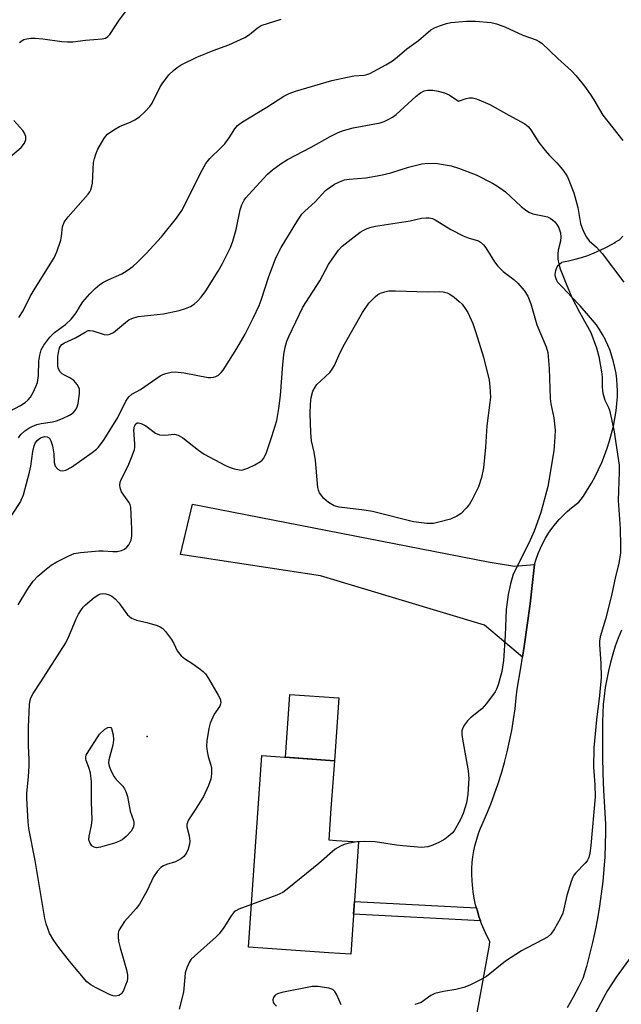
# Model space of a CAD drawing. Units: inches. Extents: x 1159771 to 1165771, y 541460 to 545460.
# Drawn here: x 1163089 to 1163249, y 542027 to 542289 of the extents above; entities that cross this region are included whole.
import ezdxf

# ---------------------------------------------------------------- set-up
doc = ezdxf.new("R2010")
doc.units = ezdxf.units.IN
doc.header["$MEASUREMENT"] = 0
for name, color, linetype in [('BLDG-Footprint', 5, 'Continuous'), ('CULTRL-Pad', 6, 'Continuous'), ('ELEV-Spot Elevation', 7, 'Continuous'), ('TRANS-Driveway', 251, 'Continuous'), ('TRANS-Non Street Sidewalk', 7, 'Continuous'), ('TRANS-Road', 130, 'Continuous'), ('Undefined', 1, 'Continuous')]:
    doc.layers.add(name, color=color, linetype=linetype)

msp = doc.modelspace()

# ---------------------------------------------------------------- linework, layer by layer
at = {"layer": 'BLDG-Footprint', "elevation": 254.2}
msp.add_lwpolyline([(1163178.88, 542069.89), (1163176.78, 542040.03), (1163170.92, 542040.44), (1163149.59, 542041.94), (1163153.16, 542092.85), (1163172.41, 542091.5), (1163171.52, 542078.77), (1163170.94, 542070.45), (1163173.01, 542070.31)], close=True, dxfattribs=at)
at = {"layer": 'CULTRL-Pad'}
msp.add_lwpolyline([(1163173.58, 542108.17), (1163172.41, 542091.5), (1163159.43, 542092.41), (1163160.6, 542109.09)], close=True, dxfattribs=at)
at = {"layer": 'ELEV-Spot Elevation'}
msp.add_point((1163122.62, 542097.91, 257.27), dxfattribs=at)
at = {"layer": 'TRANS-Driveway'}
msp.add_lwpolyline([(1163225.7, 542143.65), (1163225.16, 542138.87), (1163224.47, 542133.18), (1163223.7, 542127.5), (1163222.88, 542121.83), (1163222.43, 542119), (1163212.33, 542127.56), (1163168.77, 542140.63), (1163131.44, 542146.33), (1163134.65, 542159.71), (1163213.31, 542144.39), (1163220.38, 542143.26)], close=True, dxfattribs=at)
at = {"layer": 'TRANS-Non Street Sidewalk'}
msp.add_lwpolyline([(1163210.23, 542052.34), (1163210.46, 542051.49), (1163210.98, 542049.81), (1163211.31, 542048.88), (1163177.53, 542050.69), (1163177.77, 542054.08)], close=True, dxfattribs=at)
at = {"layer": 'TRANS-Road'}
for points in [[(1163209.52, 542019.59), (1163213.14, 542039.47), (1163213.69, 542042.48), (1163213.81, 542043.37), (1163212.99, 542044.93), (1163212.25, 542046.52), (1163211.58, 542048.15), (1163211.31, 542048.88), (1163210.98, 542049.81), (1163210.46, 542051.49), (1163210.23, 542052.34), (1163210.01, 542053.2), (1163209.64, 542054.92), (1163209.35, 542056.66), (1163209.14, 542058.41), (1163209.04, 542059.65), (1163208.98, 542061.23), (1163209, 542062.81), (1163209.1, 542064.39), (1163209.27, 542065.97), (1163209.53, 542067.53), (1163209.87, 542069.08), (1163210.28, 542070.6), (1163210.78, 542072.11), (1163211.34, 542073.58), (1163211.75, 542074.53), (1163212.92, 542077.2), (1163214.02, 542079.91), (1163215.05, 542082.64), (1163216, 542085.4), (1163216.87, 542088.18), (1163217.67, 542090.99), (1163218.39, 542093.82), (1163219.04, 542096.67), (1163219.6, 542099.53), (1163220.09, 542102.41), (1163220.5, 542105.3), (1163220.83, 542108.2), (1163221.03, 542110.53), (1163221.99, 542116.17), (1163222.43, 542119), (1163222.88, 542121.83), (1163223.7, 542127.5), (1163224.47, 542133.18), (1163225.16, 542138.87), (1163225.7, 542143.65), (1163226.13, 542145.12), (1163226.64, 542146.56), (1163227.23, 542147.97), (1163227.89, 542149.34), (1163228.62, 542150.68), (1163229.42, 542151.99), (1163230.28, 542153.25), (1163231.21, 542154.45), (1163232.21, 542155.62), (1163233.26, 542156.72), (1163234.37, 542157.77), (1163235.53, 542158.76), (1163236.75, 542159.69), (1163237.48, 542160.2), (1163238.66, 542161.86), (1163239.78, 542163.57), (1163240.83, 542165.32), (1163241.81, 542167.11), (1163242.73, 542168.93), (1163243.57, 542170.79), (1163244.33, 542172.68), (1163245.03, 542174.59), (1163245.65, 542176.53), (1163246.19, 542178.5), (1163246.65, 542180.48), (1163247.04, 542182.48), (1163247.35, 542184.49), (1163247.58, 542186.52), (1163247.71, 542188.24), (1163247.74, 542189.81), (1163247.69, 542191.38), (1163247.56, 542192.94), (1163247.36, 542194.49), (1163247.07, 542196.03), (1163246.71, 542197.55), (1163246.27, 542199.06), (1163245.76, 542200.54), (1163245.17, 542201.99), (1163244.57, 542203.31), (1163244.52, 542203.41), (1163243.79, 542204.8), (1163242.99, 542206.15), (1163242.18, 542207.37), (1163240.01, 542209.91), (1163237.8, 542212.41), (1163235.53, 542214.88), (1163233.23, 542217.3), (1163231.89, 542218.68), (1163231.61, 542219.15), (1163231.39, 542219.66), (1163231.26, 542220.2), (1163231.2, 542220.75), (1163231.22, 542221.29), (1163231.31, 542221.83), (1163231.49, 542222.35), (1163231.73, 542222.83), (1163232.05, 542223.27), (1163232.42, 542223.66), (1163232.85, 542223.99), (1163232.98, 542224.07), (1163234.73, 542224.41), (1163236.46, 542224.82), (1163238.17, 542225.31), (1163239.86, 542225.87), (1163241.53, 542226.51), (1163243.17, 542227.22), (1163244.78, 542228.01), (1163246.35, 542228.86), (1163246.98, 542229.24), (1163247.16, 542229.22), (1163247.17, 542229.35), (1163247.89, 542229.79), (1163248.29, 542230.04), (1163249.15, 542231.01)], [(1163248.78, 542126.21), (1163247.94, 542124.1), (1163247.17, 542121.96), (1163246.48, 542119.79), (1163245.87, 542117.6), (1163245.33, 542115.39), (1163244.87, 542113.16), (1163244.49, 542110.92), (1163244.19, 542108.66), (1163243.97, 542106.4), (1163243.83, 542104.13), (1163243.76, 542101.85), (1163243.78, 542099.58), (1163243.75, 542097.1), (1163243.75, 542092.6), (1163243.84, 542088.1), (1163244.01, 542083.61), (1163244.25, 542079.12), (1163244.57, 542074.63), (1163244.57, 542072.46), (1163244.51, 542069.17), (1163244.36, 542065.89), (1163244.13, 542062.61), (1163243.82, 542059.33), (1163243.43, 542056.06), (1163242.97, 542052.81), (1163242.42, 542049.56), (1163241.8, 542046.33), (1163241.09, 542043.12), (1163240.31, 542039.92), (1163239.46, 542036.74), (1163238.52, 542033.59), (1163237.46, 542031.49), (1163235.93, 542028.6), (1163234.33, 542025.74)]]:
    msp.add_lwpolyline(points, dxfattribs=at)
at = {"layer": 'Undefined'}
for points, elevation in [([(1163088.65, 542282.45), (1163089.34, 542282.98), (1163089.83, 542283.23), (1163090.59, 542283.47), (1163091.65, 542283.63), (1163092.82, 542283.6), (1163094.89, 542283.41), (1163099.91, 542282.71), (1163101.39, 542282.62), (1163102.86, 542282.69), (1163106.23, 542283.12), (1163110.66, 542283.49), (1163111.5, 542283.67), (1163112.18, 542284.03), (1163112.69, 542284.57), (1163115.16, 542288.45), (1163118.74, 542293.08)], 244), ([(1163088.49, 542209.39), (1163089.58, 542211.11), (1163091.52, 542214.91), (1163092.79, 542217.19), (1163097.88, 542225.24), (1163098.6, 542226.82), (1163099.62, 542229.89), (1163099.83, 542230.98), (1163100.07, 542233.48), (1163100.53, 542234.73), (1163101.58, 542236.15), (1163106.88, 542242.13), (1163107.36, 542242.79), (1163107.59, 542243.26), (1163107.91, 542244.27), (1163108.05, 542245.05), (1163108.2, 542248.8), (1163108.37, 542250.53), (1163108.59, 542251.66), (1163108.95, 542252.75), (1163109.51, 542254.09), (1163111.08, 542256.9), (1163111.53, 542257.52), (1163112.06, 542258.07), (1163113.71, 542259.27), (1163115.22, 542260.14), (1163118.08, 542261.27), (1163119.35, 542261.9), (1163120.54, 542262.72), (1163122.07, 542264.13), (1163123.3, 542265.42), (1163123.98, 542266.36), (1163125.99, 542270.52), (1163126.57, 542271.52), (1163128.41, 542273.84), (1163129.58, 542275.06), (1163130.58, 542275.83), (1163131.68, 542276.5), (1163135.83, 542278.6), (1163140.21, 542280.39), (1163144.31, 542281.82), (1163148.58, 542283.82), (1163149.83, 542284.58), (1163151.84, 542286.3), (1163152.9, 542286.96), (1163158.27, 542288.68)], 246), ([(1163086.03, 542184.4), (1163088.87, 542185.96), (1163090.12, 542186.74), (1163090.99, 542187.49), (1163091.53, 542188.17), (1163092.25, 542189.43), (1163093.02, 542191), (1163093.41, 542192.08), (1163093.67, 542193.91), (1163093.75, 542197.7), (1163094.07, 542199.36), (1163094.44, 542200.71), (1163095.08, 542201.98), (1163096.69, 542204.12), (1163097.92, 542205.35), (1163100.88, 542207.49), (1163102.42, 542208.9), (1163103.76, 542210.61), (1163104.85, 542212.55), (1163105.5, 542213.47), (1163107.34, 542215.63), (1163108.74, 542217.02), (1163110.02, 542218.1), (1163110.97, 542218.73), (1163112.23, 542219.4), (1163115.85, 542220.99), (1163117.29, 542221.87), (1163118.9, 542223), (1163119.96, 542223.95), (1163122.38, 542226.41), (1163126.4, 542230.83), (1163130.39, 542235.73), (1163131.85, 542237.78), (1163134.27, 542242.46), (1163136.77, 542247.69), (1163138.22, 542250.3), (1163139.31, 542251.6), (1163142.33, 542254.53), (1163143.23, 542255.53), (1163144.41, 542257.12), (1163145.94, 542259.52), (1163146.66, 542260.37), (1163147.98, 542261.37), (1163154.49, 542265.24), (1163158.98, 542268.2), (1163160.41, 542268.93), (1163162.05, 542269.52), (1163171.73, 542272.36), (1163175.92, 542273.3), (1163177.6, 542273.57), (1163180.33, 542273.81), (1163181.08, 542273.96), (1163181.82, 542274.23), (1163186.08, 542276.5), (1163187.89, 542277.58), (1163189.15, 542278.57), (1163191.7, 542280.76), (1163194.79, 542283.02), (1163198.09, 542285.81), (1163199.04, 542286.41), (1163200.36, 542286.94), (1163202.27, 542287.55), (1163203.39, 542287.8), (1163207.57, 542288.13), (1163209.95, 542288.15), (1163214.1, 542287.81), (1163215.53, 542287.46), (1163217.74, 542286.62), (1163222.56, 542284.45), (1163226.1, 542283.17), (1163226.89, 542282.78), (1163227.59, 542282.28), (1163231.84, 542278.23), (1163235.52, 542274.91), (1163236.74, 542273.61), (1163238.95, 542270.85), (1163240.46, 542268.71), (1163241.42, 542267.25), (1163243.86, 542263.15), (1163249.18, 542256.45)], 248), ([(1163088.36, 542177.36), (1163088.99, 542178.27), (1163090.04, 542179.24), (1163091.43, 542180.13), (1163093.26, 542180.87), (1163094.39, 542181.15), (1163097.42, 542181.56), (1163098.51, 542181.87), (1163100.12, 542182.46), (1163101.98, 542183.36), (1163102.9, 542184.03), (1163103.49, 542184.62), (1163103.91, 542185.32), (1163104.24, 542186.45), (1163104.64, 542189.11), (1163104.59, 542190.25), (1163104.41, 542190.76), (1163103.98, 542191.49), (1163103.06, 542192.58), (1163102, 542193.33), (1163100.63, 542193.97), (1163099.97, 542194.36), (1163099.42, 542194.94), (1163099.03, 542195.67), (1163098.88, 542196.36), (1163098.83, 542197.21), (1163098.87, 542198.95), (1163098.98, 542200.05), (1163099.3, 542201.32), (1163099.57, 542201.76), (1163099.94, 542202.14), (1163100.62, 542202.61), (1163103.58, 542203.98), (1163106.07, 542205.48), (1163106.9, 542205.86), (1163107.36, 542205.93), (1163108.18, 542205.83), (1163111.18, 542204.8), (1163111.95, 542204.76), (1163112.7, 542204.9), (1163113.66, 542205.37), (1163116.81, 542208.06), (1163117.74, 542208.72), (1163118.53, 542209.1), (1163120.23, 542209.57), (1163126.99, 542210.33), (1163131.08, 542211.2), (1163132.78, 542211.74), (1163134.15, 542212.31), (1163135.12, 542212.92), (1163136, 542213.67), (1163136.97, 542214.79), (1163138.21, 542216.45), (1163141.5, 542221.67), (1163142.68, 542223.71), (1163144.82, 542227.94), (1163145.44, 542229.61), (1163146.33, 542232.77), (1163147.34, 542237.97), (1163147.83, 542239.27), (1163148.44, 542240.51), (1163148.89, 542241.21), (1163149.62, 542242.06), (1163154.65, 542247.43), (1163155.92, 542248.63), (1163158.25, 542250.31), (1163159.95, 542251.4), (1163166.22, 542254.66), (1163171.34, 542257.52), (1163173.46, 542258.54), (1163174.84, 542259.08), (1163177.42, 542259.74), (1163184.58, 542261.09), (1163185.66, 542261.45), (1163186.94, 542262.05), (1163187.92, 542262.61), (1163188.82, 542263.29), (1163194.21, 542268.23), (1163195.35, 542269.08), (1163196.34, 542269.64), (1163197.16, 542269.83), (1163198.59, 542269.78), (1163200.02, 542269.53), (1163201.69, 542269.09), (1163202.99, 542268.57), (1163205.42, 542266.88), (1163207.47, 542267.54), (1163208.39, 542267.75), (1163209.15, 542267.77), (1163210.25, 542267.49), (1163213.75, 542266.01), (1163218.85, 542263.13), (1163223.09, 542260.87), (1163223.96, 542260.13), (1163224.73, 542259.25), (1163226.86, 542255.88), (1163228.51, 542253.76), (1163229.67, 542252.44), (1163231.64, 542250.52), (1163233.15, 542248.69), (1163234.01, 542247.49), (1163234.42, 542246.73), (1163236.14, 542242.46), (1163237.17, 542238.58), (1163237.91, 542234.34), (1163238.64, 542232.4), (1163239.46, 542230.68), (1163240.17, 542229.75), (1163242.16, 542228.04), (1163243.66, 542226.38), (1163249.43, 542218.72)], 250), ([(1163085.6, 542251.63), (1163089.1, 542254.56), (1163089.95, 542255.71), (1163090.36, 542256.71), (1163090.33, 542257.44), (1163089.97, 542258.4), (1163089.5, 542259.04), (1163087.11, 542261.74)], 244), ([(1163084.57, 542153.68), (1163088.8, 542160.16), (1163089.72, 542162.2), (1163091.3, 542168.2), (1163091.65, 542169.82), (1163092.21, 542173.72), (1163092.52, 542175.18), (1163092.83, 542175.96), (1163093.41, 542176.76), (1163094.27, 542177.35), (1163095.27, 542177.68), (1163095.99, 542177.64), (1163096.6, 542177.25), (1163097.02, 542176.59), (1163097.4, 542175.18), (1163097.74, 542173.09), (1163097.85, 542170.79), (1163098.14, 542169.83), (1163098.81, 542169.05), (1163099.47, 542168.67), (1163100.21, 542168.57), (1163100.98, 542168.74), (1163102.46, 542169.59), (1163107.97, 542173.44), (1163109.12, 542174.32), (1163109.7, 542174.91), (1163111.18, 542176.89), (1163114.77, 542182.76), (1163116.95, 542187.09), (1163117.71, 542188.25), (1163118.55, 542188.93), (1163120.87, 542190.16), (1163126.04, 542193.81), (1163126.8, 542194.22), (1163127.59, 542194.5), (1163128.97, 542194.8), (1163130.1, 542194.92), (1163132.42, 542194.64), (1163138.84, 542193.4), (1163139.43, 542193.38), (1163140.3, 542193.48), (1163140.86, 542193.63), (1163141.55, 542194), (1163142.3, 542194.69), (1163142.83, 542195.36), (1163146.43, 542201.09), (1163148.66, 542204.95), (1163150.9, 542209.39), (1163152.38, 542212.5), (1163152.98, 542213.99), (1163154.97, 542220.24), (1163156.76, 542224.92), (1163157.34, 542226.27), (1163158.25, 542227.94), (1163162.69, 542235.19), (1163163.8, 542236.84), (1163164.56, 542237.66), (1163167.28, 542240.1), (1163170.1, 542243.08), (1163171, 542243.84), (1163172.49, 542244.82), (1163173.78, 542245.46), (1163175.13, 542245.95), (1163176.39, 542246.15), (1163180.78, 542246.52), (1163184.78, 542247.19), (1163187.45, 542247.86), (1163192.13, 542249.3), (1163195.73, 542250.18), (1163197.4, 542250.35), (1163199.9, 542250.33), (1163203.52, 542249.67), (1163205.45, 542249.08), (1163210.11, 542247.27), (1163214.51, 542245.06), (1163215.79, 542244.29), (1163217.93, 542242.74), (1163222.09, 542238.84), (1163223.24, 542237.94), (1163224.2, 542237.36), (1163225.22, 542236.9), (1163228.31, 542236.33), (1163229.08, 542236.09), (1163229.79, 542235.77), (1163230.45, 542235.36), (1163231.08, 542234.77), (1163231.64, 542234.09), (1163232.18, 542233.17), (1163232.62, 542231.89), (1163232.71, 542230.78), (1163232.58, 542229.69), (1163231.99, 542227.28), (1163231.84, 542226.26), (1163231.88, 542224.88), (1163232.11, 542223.59), (1163232.52, 542222.31), (1163233.91, 542218.73), (1163235.63, 542214.7), (1163237.64, 542210.76), (1163240.65, 542205.35), (1163242.19, 542201.28), (1163242.77, 542199.01), (1163243.62, 542194.35), (1163243.69, 542193.29), (1163243.63, 542190.86), (1163243.87, 542189.21), (1163244.36, 542187.34), (1163245.36, 542185.42), (1163245.65, 542184.67), (1163246.81, 542179.52), (1163248.2, 542170.12), (1163248.21, 542168.35), (1163247.95, 542160.66), (1163248.46, 542153.27), (1163248.59, 542148.54), (1163248.56, 542146.78), (1163248.13, 542143.97), (1163247.25, 542140.45), (1163246.15, 542135.44), (1163244.54, 542129.16), (1163243.16, 542124.39), (1163242.95, 542123.31), (1163242.92, 542122.28), (1163243.28, 542117.4), (1163243.37, 542113.64), (1163242.99, 542108.8), (1163242.15, 542102.39), (1163241.48, 542094.95), (1163241.37, 542089.8), (1163241.71, 542085.08), (1163241.78, 542081.86), (1163240.62, 542068.9), (1163240.38, 542066.88), (1163240.11, 542065.78), (1163239.68, 542064.9), (1163239.13, 542064.22), (1163236.63, 542061.71), (1163236.1, 542061.02), (1163235.83, 542060.5), (1163235.42, 542059.39), (1163234.29, 542055.68), (1163233.21, 542050.97), (1163232.58, 542049.64), (1163230.95, 542046.8), (1163229.97, 542045.34), (1163229.1, 542044.6), (1163226.31, 542043.02), (1163223.2, 542041.5), (1163222.18, 542040.92), (1163217.96, 542038.14), (1163212.91, 542034.13), (1163211.12, 542033.12), (1163208.46, 542031.82), (1163206.84, 542031.22), (1163204.71, 542030.62), (1163201.46, 542030.13), (1163199.15, 542029.59), (1163198.11, 542029.09), (1163195.5, 542027.23), (1163194.71, 542026.9), (1163193.86, 542026.66)], 252), ([(1163088.25, 542132.97), (1163090.86, 542137.16), (1163092.3, 542139.26), (1163093.48, 542140.53), (1163095.71, 542142.46), (1163097.11, 542143.45), (1163098.58, 542144.35), (1163101.78, 542145.99), (1163103.15, 542146.55), (1163104.85, 542146.83), (1163109.75, 542147.27), (1163110.9, 542147.28), (1163113.48, 542147.09), (1163114.64, 542147.16), (1163115.79, 542147.43), (1163116.59, 542147.76), (1163117.23, 542148.26), (1163117.73, 542148.9), (1163118.35, 542150.11), (1163118.53, 542151.27), (1163118.54, 542153.03), (1163118.28, 542158.91), (1163118.08, 542159.65), (1163117.75, 542160.28), (1163116.38, 542162.07), (1163115.82, 542163.01), (1163115.43, 542164.01), (1163115.33, 542164.77), (1163115.45, 542165.54), (1163115.69, 542166.3), (1163117.59, 542169.91), (1163118.66, 542172.59), (1163119.2, 542174.22), (1163119.31, 542174.77), (1163119.34, 542175.64), (1163119.08, 542179.46), (1163119.25, 542180.47), (1163119.61, 542181.09), (1163119.98, 542181.32), (1163120.2, 542181.36), (1163120.69, 542181.28), (1163121.2, 542181.09), (1163122.22, 542180.52), (1163124.86, 542178.62), (1163125.88, 542178.18), (1163127.27, 542178.07), (1163129.88, 542178.3), (1163130.83, 542178.07), (1163132.07, 542177.32), (1163136.29, 542174.04), (1163137.75, 542173.03), (1163143.43, 542170.02), (1163144.7, 542169.45), (1163145.8, 542169.09), (1163147.19, 542168.8), (1163147.73, 542168.79), (1163148.29, 542168.9), (1163149.37, 542169.31), (1163151.27, 542170.19), (1163152.8, 542171.04), (1163153.19, 542171.38), (1163153.62, 542171.92), (1163154.33, 542173.46), (1163155.8, 542177.69), (1163157.08, 542181.98), (1163157.61, 542185.17), (1163158.06, 542188.59), (1163158.68, 542196.89), (1163158.94, 542199.44), (1163159.24, 542201.11), (1163159.79, 542203.01), (1163160.34, 542204.32), (1163164.03, 542212.1), (1163168.57, 542219.14), (1163170.85, 542223.42), (1163171.8, 542224.88), (1163173.51, 542227.24), (1163174.49, 542228.3), (1163179.32, 542232.04), (1163180.06, 542232.49), (1163181.11, 542232.97), (1163182.2, 542233.35), (1163183.33, 542233.6), (1163192.58, 542235.09), (1163195.64, 542235.77), (1163196.81, 542235.87), (1163197.67, 542235.86), (1163198.49, 542235.69), (1163199.24, 542235.36), (1163203.4, 542232.78), (1163206.67, 542231.1), (1163208, 542230.57), (1163210.8, 542229.73), (1163211.33, 542229.36), (1163212.07, 542228.68), (1163212.74, 542227.84), (1163215.06, 542224.18), (1163215.95, 542223.02), (1163217.33, 542221.62), (1163220.14, 542219.44), (1163221.21, 542218.49), (1163222.89, 542216.49), (1163223.86, 542215.06), (1163224.7, 542212.94), (1163226.25, 542207.41), (1163228.79, 542201.55), (1163229.24, 542200.06), (1163229.58, 542195.82), (1163229.83, 542187.79), (1163230.02, 542186.35), (1163230.77, 542182.69), (1163231.16, 542179.37), (1163231.11, 542177.65), (1163230.78, 542173.91), (1163229.18, 542164.41), (1163227.91, 542159.41), (1163227.27, 542157.19), (1163225.54, 542152.57), (1163224.15, 542149.31), (1163220.01, 542141.09), (1163219.26, 542138.55), (1163218.62, 542135.65), (1163218.11, 542131.67), (1163217.85, 542124.9), (1163217.43, 542118.14), (1163216.98, 542115.21), (1163215.97, 542111.63), (1163215.58, 542110.55), (1163215.17, 542109.77), (1163212.87, 542106.66), (1163211.69, 542105.32), (1163208.63, 542102.91), (1163207.81, 542102.12), (1163207.01, 542100.99), (1163206.63, 542100.22), (1163206.36, 542099.42), (1163206.29, 542098.59), (1163206.38, 542097.73), (1163207.99, 542088.76), (1163208.21, 542086.73), (1163207.89, 542082.6), (1163207.6, 542080.25), (1163206.72, 542077.42), (1163206.02, 542075.83), (1163204.3, 542072.87), (1163203.76, 542072.24), (1163202.73, 542071.3), (1163201.84, 542070.65), (1163200.4, 542069.86), (1163198.59, 542069.05), (1163197.26, 542068.61), (1163196.44, 542068.47), (1163195.58, 542068.44), (1163190.66, 542068.86), (1163188.92, 542069.07), (1163183.31, 542069.96), (1163180.49, 542070.04), (1163178.44, 542069.92)], 254), ([(1163178.44, 542069.92), (1163176.45, 542069.58), (1163175.02, 542069.22), (1163174.02, 542068.8), (1163172.61, 542067.98), (1163168.31, 542064.13), (1163160.34, 542057.65), (1163158.69, 542056.45), (1163157.07, 542055.73), (1163150.38, 542053.25)], 254), ([(1163150.38, 542053.25), (1163147, 542051.98), (1163146.23, 542051.59), (1163145.8, 542051.26), (1163144.96, 542050.26), (1163143.05, 542047.11), (1163141.8, 542045.45), (1163140.96, 542044.63), (1163135.16, 542039.55), (1163134.35, 542038.7), (1163133.88, 542037.99), (1163133.18, 542036.44), (1163132.75, 542035.08), (1163132.59, 542033.94), (1163132.26, 542029.91), (1163131.12, 542025.46)], 254), ([(1163251.4, 542039.45), (1163247.43, 542033.92), (1163245.11, 542030.38), (1163244.1, 542028.63), (1163240, 542020.86)], 250), ([(1163174.22, 542026.56), (1163172.95, 542029.41), (1163172.56, 542030.13), (1163172, 542030.65), (1163170.94, 542031.01), (1163168, 542031.48), (1163166.53, 542031.48), (1163158.42, 542029.82), (1163157.3, 542029.49), (1163156.63, 542029.11), (1163156.19, 542028.56), (1163156.03, 542027.89), (1163156.12, 542027.23), (1163156.41, 542026.81), (1163157.04, 542026.26)], 252)]:
    msp.add_lwpolyline(points, dxfattribs=dict(at, elevation=elevation))
for points, elevation in [([(1163197.22, 542216.18), (1163200.5, 542216.27), (1163201.34, 542216.18), (1163202.39, 542215.9), (1163203.14, 542215.53), (1163204.31, 542214.72), (1163205.65, 542213.64), (1163206.41, 542212.85), (1163207.25, 542211.78), (1163207.94, 542210.66), (1163209.24, 542207.72), (1163210.06, 542205.34), (1163212.09, 542198.76), (1163213.62, 542192.65), (1163213.82, 542190.96), (1163213.94, 542188.14), (1163213.82, 542186.75), (1163212.96, 542180.52), (1163212.62, 542174.89), (1163212.1, 542169.33), (1163211.55, 542166.78), (1163210.77, 542164.31), (1163209.09, 542160.96), (1163208.38, 542159.72), (1163207.52, 542158.63), (1163206.15, 542157.27), (1163205.03, 542156.5), (1163203.31, 542155.69), (1163200.2, 542154.89), (1163198.78, 542154.61), (1163197.02, 542154.61), (1163193.48, 542154.98), (1163182.6, 542157.75), (1163180.36, 542158.13), (1163173.72, 542158.93), (1163172.33, 542159.25), (1163170.9, 542160.11), (1163169.61, 542161.2), (1163168.49, 542162.75), (1163168.17, 542163.42), (1163167.99, 542164.12), (1163167.36, 542171.34), (1163167, 542173.55), (1163166.36, 542176.55), (1163166.16, 542178.75), (1163166.02, 542183.81), (1163166.06, 542186.27), (1163166.26, 542188.04), (1163166.73, 542189.75), (1163167.27, 542190.8), (1163167.79, 542191.52), (1163171.17, 542194.74), (1163171.87, 542195.59), (1163172.43, 542196.62), (1163173.91, 542199.9), (1163175.13, 542202.3), (1163179.93, 542210.69), (1163181.56, 542213.19), (1163183.25, 542214.88), (1163183.94, 542215.42), (1163184.71, 542215.83), (1163185.81, 542216.19), (1163186.95, 542216.4), (1163188.66, 542216.42)], 256), ([(1163114.07, 542028.91), (1163113.54, 542028.98), (1163112.75, 542029.25), (1163108.83, 542031.16), (1163107.58, 542031.87), (1163106.55, 542032.73), (1163101.95, 542038.17), (1163099.09, 542041.83), (1163097.75, 542043.68), (1163096.64, 542045.64), (1163095.72, 542048.1), (1163095.35, 542049.49), (1163092.84, 542064.91), (1163091.1, 542073.5), (1163090.92, 542075.26), (1163090.57, 542081.43), (1163090.6, 542082.89), (1163091.05, 542087.22), (1163091.18, 542090.14), (1163091.19, 542091.89), (1163091.02, 542095.36), (1163091.04, 542100.37), (1163091.34, 542106.46), (1163091.47, 542107.59), (1163091.66, 542108.25), (1163092.28, 542109.39), (1163094.35, 542112.43), (1163101.01, 542122.85), (1163101.81, 542124.48), (1163103.74, 542129.2), (1163104.37, 542130.48), (1163105.11, 542131.68), (1163105.61, 542132.35), (1163106.21, 542132.98), (1163108.53, 542134.85), (1163109.73, 542135.67), (1163110.25, 542135.88), (1163110.8, 542135.95), (1163111.65, 542135.87), (1163112.47, 542135.61), (1163113.2, 542135.21), (1163114.12, 542134.55), (1163115.09, 542133.48), (1163117.4, 542130.26), (1163117.79, 542129.89), (1163118.48, 542129.43), (1163119.76, 542128.86), (1163122.53, 542128.21), (1163125.28, 542127.43), (1163126.06, 542127.13), (1163126.75, 542126.69), (1163127.52, 542125.85), (1163129.06, 542123.7), (1163129.67, 542122.7), (1163130.59, 542120.75), (1163131.65, 542119.37), (1163132.55, 542118.64), (1163134.78, 542117.25), (1163136.4, 542116.1), (1163137.5, 542115.22), (1163138.09, 542114.6), (1163138.91, 542113.37), (1163141.5, 542108.95), (1163141.99, 542107.92), (1163142.19, 542106.99), (1163142.15, 542106.57), (1163141.91, 542105.98), (1163140.46, 542103.86), (1163139.34, 542101.46), (1163138.99, 542100.03), (1163138.5, 542096.81), (1163138.39, 542095.34), (1163138.55, 542093.96), (1163138.86, 542092.59), (1163139.58, 542090.32), (1163139.76, 542089.47), (1163139.76, 542088.04), (1163139.56, 542086.61), (1163138.97, 542084.94), (1163137.56, 542081.95), (1163135.41, 542078.41), (1163133.65, 542075.76), (1163133.3, 542075.04), (1163133.2, 542074.59), (1163133.2, 542073.88), (1163133.77, 542071.48), (1163133.92, 542070.11), (1163133.87, 542069.29), (1163133.49, 542067.94), (1163133.18, 542067.17), (1163132.76, 542066.46), (1163132.38, 542066.05), (1163131.7, 542065.5), (1163130.96, 542065.02), (1163130.18, 542064.64), (1163127.72, 542063.9), (1163126.96, 542063.57), (1163126.29, 542063.05), (1163125.28, 542062), (1163124.26, 542060.6), (1163122.61, 542056.95), (1163120.56, 542053.3), (1163119.67, 542052.16), (1163116.6, 542048.72), (1163115.76, 542047.53), (1163115.18, 542046.55), (1163114.97, 542046.04), (1163114.85, 542045.5), (1163114.86, 542044.65), (1163115.02, 542043.48), (1163115.41, 542041.76), (1163116.25, 542039), (1163117.07, 542035.92), (1163117.36, 542034.51), (1163117.39, 542033.7), (1163117.25, 542032.87), (1163116.86, 542031.77), (1163116.28, 542030.42), (1163115.85, 542029.69), (1163115.5, 542029.31), (1163115.07, 542029.08)], 256), ([(1163109.16, 542068.33), (1163108.48, 542068.46), (1163107.91, 542068.89), (1163107.32, 542069.71), (1163107.13, 542070.43), (1163107.15, 542071.38), (1163107.84, 542074.22), (1163108, 542075.8), (1163107.83, 542080.51), (1163107.76, 542085.93), (1163107.65, 542087.39), (1163107.5, 542088.25), (1163107.09, 542089.64), (1163106.38, 542091.55), (1163106.26, 542092.09), (1163106.26, 542092.53), (1163106.36, 542092.96), (1163106.61, 542093.44), (1163109.94, 542098.59), (1163111.34, 542099.92), (1163112.1, 542100.34), (1163112.59, 542100.42), (1163112.95, 542100.29), (1163113.14, 542100.07), (1163113.54, 542098.4), (1163113.66, 542097.05), (1163113.47, 542095.65), (1163112.41, 542091.72), (1163112.33, 542090.94), (1163112.46, 542090.02), (1163113, 542088.69), (1163113.84, 542087.17), (1163114.39, 542086.48), (1163116.1, 542084.7), (1163116.55, 542084.03), (1163116.91, 542083.28), (1163117.38, 542081.99), (1163118.13, 542078.03), (1163118.94, 542075.63), (1163119.06, 542075.09), (1163119.08, 542074.53), (1163118.92, 542073.7), (1163118.38, 542072.75), (1163117.05, 542071.31), (1163115.98, 542070.43), (1163115.24, 542070.06), (1163113.92, 542069.58), (1163110.17, 542068.5)], 258)]:
    msp.add_lwpolyline(points, close=True, dxfattribs=dict(at, elevation=elevation))

doc.saveas('drawing.dxf')
